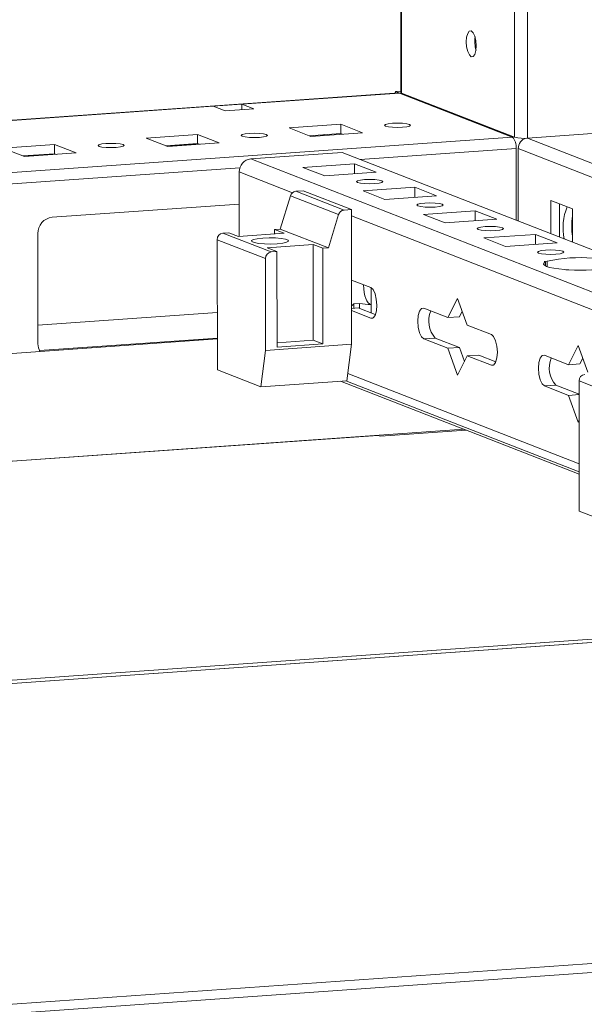
# Model space of a CAD drawing. Units: millimetres. Extents: x 1 to 11582, y -47 to 11580.
# Drawn here: x 7178 to 7269, y 1895 to 2054 of the extents above; entities that cross this region are included whole.
import ezdxf

# ---------------------------------------------------------------- set-up
doc = ezdxf.new("R2010")
doc.units = ezdxf.units.MM

msp = doc.modelspace()

# ---------------------------------------------------------------- linework, layer by layer
at = {"color": 8, "linetype": 'Continuous', "lineweight": 15}
for p, q in [((7255.282, 3938.595), (7257.544, 2034.886)), ((7259.64, 2034.748), (7257.377, 3938.743)), ((6974.96, 2023.372), (7209.074, 2039.898)), ((7257.187, 2034.92), (6974.97, 2014.998)), ((7206.719, 2033.813), (7201.631, 2033.454)), ((7602.377, 1900.878), (7259.64, 2034.748)), ((7232.732, 2031.329), (7257.809, 2033.099)), ((7258.137, 2033.077), (7599.154, 1899.879)), ((7183.678, 2032.187), (7178.589, 2031.828)), ((6974.972, 2013.134), (7213.356, 2029.961)), ((7213.255, 2029.304), (7221.804, 2025.965)), ((7231.297, 2022.257), (7280.006, 2003.232)), ((7234.42, 2005.766), (7234.76, 2005.791)), ((7209.738, 2002.559), (7181.128, 2000.54)), ((7253.82, 1998.189), (7254.161, 1998.213)), ((7267.937, 1982.333), (7230.708, 1996.875)), ((7267.748, 1993.599), (7267.923, 1993.61)), ((7235.567, 1986.9), (6975.025, 1968.509)), ((7312.01, 1957.042), (6975.067, 1933.258)), ((6975.068, 1932.719), (7313.179, 1956.585))]:
    msp.add_line(p, q, dxfattribs=at)
at = {"color": 7, "linetype": 'Continuous', "lineweight": 15}
for p, q in [((7237.007, 3937.305), (7239.26, 2042.081)), ((7239.385, 2041.979), (7239.353, 2069.102)), ((7238.917, 2042.03), (6974.96, 2023.398)), ((7213.682, 2040.223), (7239.028, 2042.012)), ((7238.407, 2042.255), (7239.26, 2042.315)), ((7256.935, 2035.018), (7238.407, 2042.255)), ((7238.407, 2042.255), (7238.407, 2041.994)), ((7239.028, 2042.012), (7238.917, 2042.03)), ((7257.187, 2034.92), (7239.028, 2042.012)), ((7239.385, 2041.979), (7257.544, 2034.886)), ((7209.074, 2039.898), (7213.682, 2040.223)), ((7213.682, 2040.223), (7215.622, 2039.465)), ((7213.683, 2039.329), (7213.682, 2040.223)), ((7211.014, 2039.14), (7209.074, 2039.898)), ((7215.622, 2039.465), (7211.014, 2039.14)), ((7221.306, 2036.395), (7229.601, 2036.981)), ((7229.601, 2036.981), (7233.093, 2035.617)), ((7229.601, 2036.981), (7229.603, 2035.501)), ((7259.64, 2034.748), (7302.773, 2037.792)), ((7224.799, 2035.031), (7221.306, 2036.395)), ((7229.603, 2035.501), (7224.515, 2035.142)), ((7233.093, 2035.617), (7224.799, 2035.031)), ((7229.887, 2035.39), (7229.603, 2035.501)), ((7198.265, 2034.769), (7206.56, 2035.354)), ((7201.757, 2033.405), (7198.265, 2034.769)), ((7206.562, 2033.875), (7201.473, 2033.516)), ((7210.052, 2033.99), (7201.757, 2033.405)), ((7206.56, 2035.354), (7210.052, 2033.99)), ((7206.56, 2035.354), (7206.562, 2033.875)), ((7206.846, 2033.764), (7206.562, 2033.875)), ((7226.77, 2035.301), (7226.771, 2035.17)), ((7227.335, 2035.21), (7227.052, 2035.321)), ((7257.262, 2034.996), (7256.935, 2035.018)), ((7175.224, 2033.142), (7183.519, 2033.728)), ((7178.716, 2031.778), (7175.224, 2033.142)), ((7183.52, 2032.248), (7178.432, 2031.889)), ((7187.011, 2032.364), (7178.716, 2031.778)), ((7183.519, 2033.728), (7187.011, 2032.364)), ((7183.519, 2033.728), (7183.52, 2032.248)), ((7183.804, 2032.137), (7183.52, 2032.248)), ((7215.105, 2031.417), (7229.842, 2032.458)), ((7229.842, 2032.458), (7571.68, 1898.939)), ((7257.823, 2021.528), (7257.809, 2033.099)), ((7258.137, 2033.077), (7258.151, 2021.4)), ((7556.943, 1897.899), (7215.105, 2031.417)), ((7223.511, 2030.042), (7231.806, 2030.628)), ((7231.806, 2030.628), (7235.298, 2029.264)), ((7231.808, 2029.017), (7231.806, 2030.628)), ((7213.255, 2029.304), (7213.267, 2018.925)), ((7227.003, 2028.678), (7223.511, 2030.042)), ((7235.298, 2029.264), (7227.003, 2028.678)), ((7223.536, 2026.284), (7222.357, 2026.201)), ((7230.117, 2023.17), (7222.357, 2026.201)), ((7231.296, 2023.253), (7223.536, 2026.284)), ((7233.212, 2026.253), (7241.506, 2026.839)), ((7236.704, 2024.889), (7233.212, 2026.253)), ((7241.506, 2026.839), (7244.999, 2025.475)), ((7241.508, 2025.229), (7241.506, 2026.839)), ((7221.483, 2025.465), (7219.856, 2020.106)), ((7221.483, 2025.465), (7229.244, 2022.434)), ((7244.999, 2025.475), (7236.704, 2024.889)), ((7263.382, 2024.719), (7266.875, 2023.355)), ((7263.389, 2019.355), (7263.382, 2024.719)), ((7213.261, 2024.135), (7183.162, 2022.01)), ((7231.296, 2023.253), (7230.117, 2023.17)), ((7231.322, 2001.554), (7231.296, 2023.253)), ((7242.912, 2022.465), (7251.207, 2023.05)), ((7251.207, 2023.05), (7254.699, 2021.686)), ((7251.209, 2021.44), (7251.207, 2023.05)), ((7264.766, 2024.179), (7264.772, 2018.814)), ((7266.875, 2023.355), (7266.881, 2017.991)), ((7229.244, 2022.434), (7227.616, 2017.075)), ((7246.404, 2021.101), (7242.912, 2022.465)), ((7254.699, 2021.686), (7246.404, 2021.101)), ((7210.64, 2019.455), (7211.561, 2019.52)), ((7213.113, 2018.914), (7211.561, 2019.52)), ((7218.935, 2020.041), (7219.856, 2020.106)), ((7218.935, 2020.041), (7220.487, 2019.435)), ((7218.935, 2020.041), (7218.935, 2019.325)), ((7227.616, 2017.075), (7219.856, 2020.106)), ((7180.861, 2019.382), (7180.882, 2001.628)), ((7209.719, 2018.404), (7217.479, 2015.373)), ((7209.719, 2018.404), (7209.744, 1997.445)), ((7218.4, 2016.424), (7210.64, 2019.455)), ((7213.113, 2018.914), (7220.487, 2019.435)), ((7252.612, 2018.676), (7260.907, 2019.261)), ((7256.104, 2017.312), (7252.612, 2018.676)), ((7260.907, 2019.261), (7264.399, 2017.897)), ((7260.909, 2017.651), (7260.907, 2019.261)), ((7217.77, 2017.096), (7225.143, 2017.616)), ((7219.322, 2016.489), (7217.77, 2017.096)), ((7219.322, 2016.489), (7218.4, 2016.424)), ((7219.34, 2001.103), (7219.322, 2016.489)), ((7225.143, 2017.616), (7226.695, 2017.01)), ((7225.161, 2002.23), (7225.143, 2017.616)), ((7227.616, 2017.075), (7226.695, 2017.01)), ((7226.695, 2017.01), (7226.713, 2001.623)), ((7264.399, 2017.897), (7256.104, 2017.312)), ((7217.479, 2015.373), (7217.497, 2000.578)), ((7262.312, 2014.887), (7262.802, 2014.921)), ((7262.519, 2014.806), (7262.312, 2014.887)), ((7262.519, 2014.806), (7262.519, 2014.175)), ((7262.803, 2014.061), (7262.802, 2014.921)), ((7265.804, 2013.523), (7265.598, 2013.603)), ((7266.294, 2013.558), (7265.804, 2013.523)), ((7231.31, 2011.91), (7234.414, 2010.698)), ((7234.474, 2010.67), (7234.477, 2007.974)), ((7246.83, 2005.848), (7248.378, 2008.941)), ((7248.378, 2008.941), (7249.934, 2004.636)), ((7231.315, 2007.337), (7232.383, 2007.412)), ((7234.42, 2005.766), (7231.315, 2006.979)), ((7231.703, 2008.066), (7232.625, 2008.131)), ((7231.703, 2008.066), (7231.704, 2007.364)), ((7232.383, 2007.412), (7235.151, 2006.331)), ((7232.625, 2008.131), (7232.626, 2007.317)), ((7234.479, 2006.593), (7234.477, 2007.974)), ((7242.95, 2007.364), (7246.83, 2005.848)), ((7249.123, 2006.878), (7248.673, 2005.978)), ((7209.733, 2006.666), (7180.879, 2004.63)), ((7246.83, 2005.848), (7248.673, 2005.978)), ((7249.934, 2004.636), (7253.814, 2003.12)), ((7209.738, 2002.432), (6975.004, 1985.863)), ((7219.339, 2001.819), (7225.161, 2002.23)), ((7225.161, 2002.23), (7226.713, 2001.623)), ((7244.799, 2002.562), (7242.956, 2002.432)), ((7246.836, 2000.917), (7242.956, 2002.432)), ((7244.799, 2002.562), (7248.679, 2001.047)), ((7216.728, 1994.717), (7217.497, 2000.578)), ((7217.497, 2000.578), (7231.322, 2001.554)), ((7226.713, 2001.623), (7219.34, 2001.103)), ((7230.553, 1995.693), (7231.322, 2001.554)), ((7246.836, 2000.917), (7248.679, 2001.047)), ((7248.392, 1996.612), (7246.836, 2000.917)), ((7248.679, 2001.047), (7249.49, 1998.805)), ((7266.231, 1998.271), (7267.778, 2001.363)), ((7267.778, 2001.363), (7269.335, 1997.058)), ((7249.94, 1999.704), (7248.392, 1996.612)), ((7249.94, 1999.704), (7251.783, 1999.834)), ((7253.82, 1998.189), (7249.94, 1999.704)), ((7251.783, 1999.834), (7254.552, 1998.753)), ((7262.35, 1999.786), (7266.231, 1998.271)), ((7268.524, 1999.3), (7268.074, 1998.401)), ((7209.744, 1997.445), (7216.728, 1994.717)), ((7266.231, 1998.271), (7268.074, 1998.401)), ((7230.553, 1995.693), (7216.728, 1994.717)), ((7249.784, 1987.722), (7229.558, 1995.623)), ((7230.42, 1995.684), (7267.938, 1981.029)), ((7264.2, 1994.985), (7262.356, 1994.855)), ((7266.236, 1993.339), (7262.356, 1994.855)), ((7264.2, 1994.985), (7267.923, 1993.53)), ((7267.921, 1995.671), (7275.681, 1992.64)), ((7267.921, 1995.671), (7267.946, 1974.712)), ((7266.236, 1993.339), (7267.924, 1993.458)), ((7267.793, 1989.034), (7266.236, 1993.339)), ((7267.923, 1993.615), (7267.733, 1993.605)), ((6975.025, 1968.505), (7249.401, 1987.872)), ((7249.401, 1987.872), (7267.939, 1980.631)), ((7267.928, 1989.305), (7267.793, 1989.034)), ((7235.959, 1986.747), (7235.567, 1986.9)), ((7235.959, 1986.747), (7249.784, 1987.722)), ((7267.946, 1974.712), (7274.93, 1971.984)), ((7313.077, 1956.601), (6975.068, 1932.741)), ((6975.129, 1881.082), (7442.236, 1914.054)), ((7442.241, 1912.573), (6975.131, 1879.601))]:
    msp.add_line(p, q, dxfattribs=at)
at = {"color": 7, "linetype": 'Continuous', "lineweight": 15, "flags": 128}
for points in [[(7250.587, 2047.857), (7250.275, 2048.136), (7250.01, 2048.688), (7249.832, 2049.429), (7249.769, 2050.246), (7249.83, 2051.014), (7250.006, 2051.617), (7250.27, 2051.963), (7250.582, 2051.999), (7250.894, 2051.72), (7251.159, 2051.167), (7251.336, 2050.426), (7251.399, 2049.61), (7251.338, 2048.841), (7251.162, 2048.238), (7250.898, 2047.892), (7250.587, 2047.857)], [(7239.26, 2042.081), (7239.26, 2042.08), (7239.293, 2042.028), (7239.385, 2041.979)], [(7236.785, 2036.683), (7236.621, 2036.815), (7236.776, 2036.948), (7237.227, 2037.061), (7237.906, 2037.137), (7238.709, 2037.165), (7239.513, 2037.141), (7240.197, 2037.067), (7240.656, 2036.956), (7240.821, 2036.824), (7240.665, 2036.691), (7240.214, 2036.577), (7239.535, 2036.501), (7238.733, 2036.473), (7237.928, 2036.497), (7237.244, 2036.571), (7236.785, 2036.683)], [(7213.744, 2035.056), (7213.579, 2035.188), (7213.735, 2035.321), (7214.186, 2035.434), (7214.864, 2035.511), (7215.667, 2035.539), (7216.472, 2035.514), (7217.156, 2035.441), (7217.615, 2035.329), (7217.779, 2035.197), (7217.624, 2035.064), (7217.173, 2034.951), (7216.494, 2034.874), (7215.691, 2034.846), (7214.887, 2034.871), (7214.203, 2034.945), (7213.744, 2035.056)], [(7190.702, 2033.43), (7190.538, 2033.562), (7190.693, 2033.695), (7191.144, 2033.808), (7191.823, 2033.885), (7192.626, 2033.913), (7193.43, 2033.888), (7194.114, 2033.814), (7194.573, 2033.703), (7194.738, 2033.571), (7194.583, 2033.438), (7194.131, 2033.324), (7193.453, 2033.248), (7192.65, 2033.22), (7191.846, 2033.245), (7191.162, 2033.318), (7190.702, 2033.43)], [(7235.079, 2027.437), (7234.267, 2027.408), (7233.453, 2027.433), (7232.761, 2027.508), (7232.296, 2027.62), (7232.13, 2027.754), (7232.287, 2027.889), (7232.744, 2028.003), (7233.43, 2028.081), (7234.243, 2028.109), (7235.057, 2028.084), (7235.749, 2028.01), (7236.213, 2027.897), (7236.38, 2027.763), (7236.223, 2027.629), (7235.766, 2027.514), (7235.079, 2027.437)], [(7244.78, 2023.648), (7243.967, 2023.619), (7243.153, 2023.644), (7242.461, 2023.719), (7241.997, 2023.832), (7241.83, 2023.965), (7241.987, 2024.1), (7242.444, 2024.214), (7243.131, 2024.292), (7243.943, 2024.32), (7244.757, 2024.295), (7245.449, 2024.221), (7245.914, 2024.108), (7246.08, 2023.974), (7245.923, 2023.84), (7245.466, 2023.725), (7244.78, 2023.648)], [(7254.48, 2019.859), (7253.668, 2019.831), (7252.854, 2019.855), (7252.162, 2019.93), (7251.697, 2020.043), (7251.53, 2020.176), (7251.688, 2020.311), (7252.144, 2020.426), (7252.831, 2020.503), (7253.643, 2020.531), (7254.457, 2020.506), (7255.149, 2020.432), (7255.614, 2020.319), (7255.78, 2020.185), (7255.623, 2020.051), (7255.167, 2019.936), (7254.48, 2019.859)], [(7219.37, 2017.745), (7220.246, 2017.84), (7220.875, 2017.977), (7221.183, 2018.142), (7221.132, 2018.313), (7220.727, 2018.471), (7220.019, 2018.596), (7219.092, 2018.674), (7218.058, 2018.694), (7217.042, 2018.655), (7216.167, 2018.561), (7215.537, 2018.423), (7215.23, 2018.258), (7215.281, 2018.087), (7215.686, 2017.929), (7216.394, 2017.804), (7217.321, 2017.726), (7218.355, 2017.706), (7219.37, 2017.745)], [(7264.18, 2016.07), (7263.368, 2016.042), (7262.554, 2016.067), (7261.862, 2016.141), (7261.397, 2016.254), (7261.231, 2016.388), (7261.388, 2016.522), (7261.844, 2016.637), (7262.531, 2016.714), (7263.343, 2016.743), (7264.158, 2016.718), (7264.85, 2016.643), (7265.314, 2016.53), (7265.481, 2016.397), (7265.324, 2016.262), (7264.867, 2016.147), (7264.18, 2016.07)], [(7265.598, 2013.603), (7264.67, 2013.694), (7263.856, 2013.811), (7263.184, 2013.95), (7262.676, 2014.107), (7262.348, 2014.277), (7262.21, 2014.454), (7262.268, 2014.632), (7262.519, 2014.806)], [(7267.722, 2013.511), (7267.986, 2013.514), (7268.692, 2013.512)], [(7234.414, 2010.698), (7234.785, 2010.365), (7235.1, 2009.708), (7235.312, 2008.826), (7235.387, 2007.853), (7235.314, 2006.939), (7235.105, 2006.221), (7234.79, 2005.809), (7234.42, 2005.766)], [(7231.314, 2007.767), (7231.501, 2007.872), (7231.703, 2008.066)], [(7242.956, 2002.432), (7242.584, 2002.765), (7242.269, 2003.422), (7242.058, 2004.305), (7241.983, 2005.277), (7242.056, 2006.192), (7242.265, 2006.91), (7242.579, 2007.321), (7242.95, 2007.364)], [(7253.814, 2003.12), (7254.186, 2002.788), (7254.501, 2002.13), (7254.712, 2001.248), (7254.787, 2000.276), (7254.714, 1999.361), (7254.505, 1998.643), (7254.191, 1998.232), (7253.82, 1998.189)], [(7262.356, 1994.855), (7261.985, 1995.187), (7261.67, 1995.845), (7261.458, 1996.727), (7261.383, 1997.699), (7261.456, 1998.614), (7261.665, 1999.332), (7261.979, 1999.743), (7262.35, 1999.786)]]:
    msp.add_lwpolyline(points, dxfattribs=at)
at = {"color": 7, "linetype": 'Continuous', "lineweight": 15}
for centre, radius, start, end in [((7256.275, 2050.33), 5.124, 172.07308, 196.00231), ((7255.655, 2033.379), 2.172, 352.59603, 45.16853), ((7259.003, 2041.046), 6.33, 256.67289, 275.76997), ((7259.811, 2033.104), 1.675, 103.02028, 180.92523), ((7215.34, 2029.345), 2.085, 96.46408, 181.13082), ((7222.461, 2025.191), 1.015, 95.86475, 164.37553), ((7230.221, 2022.16), 1.015, 95.86475, 164.37553), ((7273.993, 2020.369), 8.648, 157.39577, 192.4047), ((7183.454, 2019.433), 2.594, 96.46408, 181.13082), ((7277.647, 2020.568), 10.893, 171.40636, 188.72984), ((7210.757, 2018.424), 1.037, 96.46408, 181.13082), ((7218.517, 2015.393), 1.037, 96.46408, 181.13082), ((7268.142, 1991.352), 24.167, 85.31061, 102.76478), ((7268.27, 2037.644), 24.167, 265.31061, 282.76478), ((7247.853, 2005.324), 4.118, 157.05458, 222.12217), ((7183.352, 2001.615), 2.47, 179.70248, 209.02697), ((7267.254, 1997.747), 4.118, 157.05458, 222.12217), ((7268.958, 1995.691), 1.037, 96.46408, 181.13082)]:
    msp.add_arc(centre, radius, start, end, dxfattribs=at)
for centre, major_axis, ratio, start_param, end_param in [((7234.89, 2012.25), (0.383, 4.28), 0.3720146, 1.8638793, 3.1229824), ((7236.195, 2012.343), (6.655, 1.92), 0.5899403, 3.9866554, 4.2865978)]:
    msp.add_ellipse(centre, major_axis=major_axis, ratio=ratio, start_param=start_param, end_param=end_param, dxfattribs=at)

doc.saveas('drawing.dxf')
